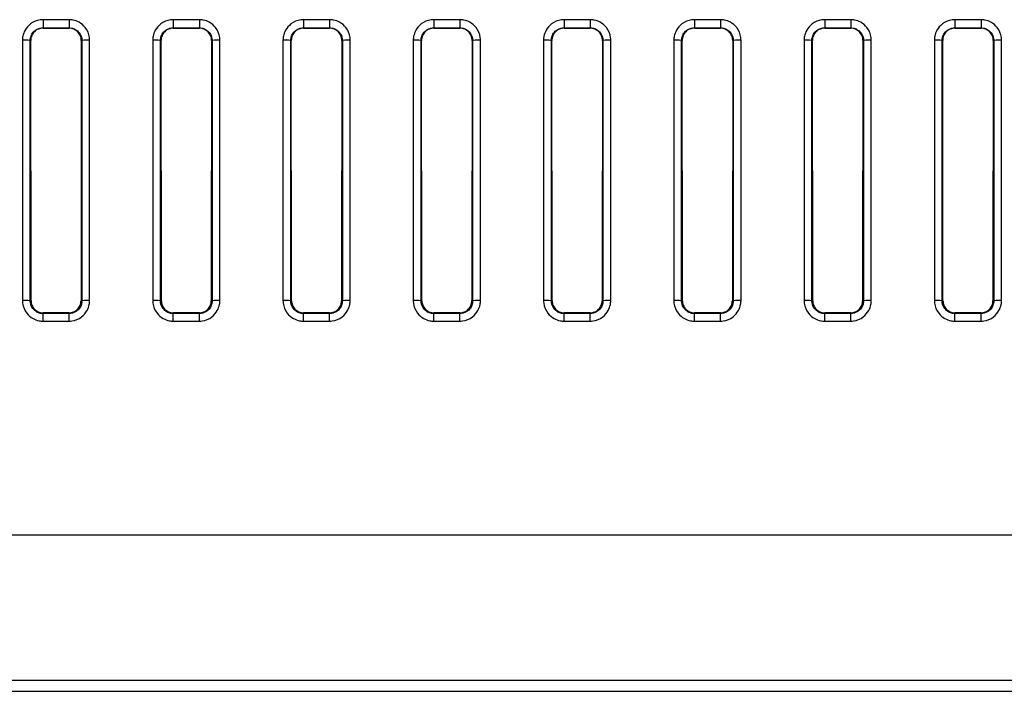
# Model space of a CAD drawing. Units: millimetres. Extents: x 192 to 1187, y 159 to 749.
# Drawn here: x 412 to 450, y 674 to 700 of the extents above; entities that cross this region are included whole.
import ezdxf

# ---------------------------------------------------------------- set-up
doc = ezdxf.new("R2010")
doc.units = ezdxf.units.MM
doc.header["$LTSCALE"] = 3
doc.layers.add('Visible Tangent Edges(TDC)', color=179, linetype='Continuous', lineweight=25)
doc.layers.add('表示ｴｯｼﾞ(TDC)', color=7, linetype='Continuous', lineweight=25)

msp = doc.modelspace()

# ---------------------------------------------------------------- linework, layer by layer
at = {"layer": 'Visible Tangent Edges(TDC)'}
for p, q in [((414.345, 699.562), (413.345, 699.562)), ((413.345, 699.562), (413.345, 699.251)), ((414.345, 699.562), (414.345, 699.251)), ((419.345, 699.562), (418.345, 699.562)), ((418.345, 699.562), (418.345, 699.251)), ((419.345, 699.562), (419.345, 699.251)), ((424.345, 699.562), (423.345, 699.562)), ((423.345, 699.562), (423.345, 699.251)), ((424.345, 699.562), (424.345, 699.251)), ((429.345, 699.562), (428.345, 699.562)), ((428.345, 699.562), (428.345, 699.251)), ((429.345, 699.562), (429.345, 699.251)), ((434.345, 699.562), (433.345, 699.562)), ((433.345, 699.562), (433.345, 699.251)), ((434.345, 699.562), (434.345, 699.251)), ((439.345, 699.562), (438.345, 699.562)), ((438.345, 699.562), (438.345, 699.251)), ((439.345, 699.562), (439.345, 699.251)), ((444.345, 699.562), (443.345, 699.562)), ((443.345, 699.562), (443.345, 699.251)), ((444.345, 699.562), (444.345, 699.251)), ((449.345, 699.562), (448.345, 699.562)), ((448.345, 699.562), (448.345, 699.251)), ((449.345, 699.562), (449.345, 699.251)), ((413.345, 699.251), (414.345, 699.251)), ((413.345, 699.251), (413.345, 699.233)), ((414.345, 699.251), (414.345, 699.233)), ((418.345, 699.251), (419.345, 699.251)), ((418.345, 699.251), (418.345, 699.233)), ((419.345, 699.251), (419.345, 699.233)), ((423.345, 699.251), (424.345, 699.251)), ((423.345, 699.251), (423.345, 699.233)), ((424.345, 699.251), (424.345, 699.233)), ((428.345, 699.251), (429.345, 699.251)), ((428.345, 699.251), (428.345, 699.233)), ((429.345, 699.251), (429.345, 699.233)), ((433.345, 699.251), (434.345, 699.251)), ((433.345, 699.251), (433.345, 699.233)), ((434.345, 699.251), (434.345, 699.233)), ((438.345, 699.251), (439.345, 699.251)), ((438.345, 699.251), (438.345, 699.233)), ((439.345, 699.251), (439.345, 699.233)), ((443.345, 699.251), (444.345, 699.251)), ((443.345, 699.251), (443.345, 699.233)), ((444.345, 699.251), (444.345, 699.233)), ((448.345, 699.251), (449.345, 699.251)), ((448.345, 699.251), (448.345, 699.233)), ((449.345, 699.251), (449.345, 699.233)), ((412.555, 698.772), (412.555, 688.772)), ((412.855, 688.762), (412.855, 698.762)), ((412.855, 698.762), (412.874, 698.762)), ((414.835, 698.762), (414.815, 698.762)), ((414.835, 698.762), (414.835, 688.762)), ((415.134, 688.772), (415.134, 698.772)), ((417.555, 698.772), (417.555, 688.772)), ((417.855, 688.762), (417.855, 698.762)), ((417.855, 698.762), (417.874, 698.762)), ((419.835, 698.762), (419.815, 698.762)), ((419.835, 698.762), (419.835, 688.762)), ((420.134, 688.772), (420.134, 698.772)), ((422.555, 698.772), (422.555, 688.772)), ((422.855, 688.762), (422.855, 698.762)), ((422.855, 698.762), (422.874, 698.762)), ((424.835, 698.762), (424.815, 698.762)), ((424.835, 698.762), (424.835, 688.762)), ((425.134, 688.772), (425.134, 698.772)), ((427.555, 698.772), (427.555, 688.772)), ((427.855, 688.762), (427.855, 698.762)), ((427.855, 698.762), (427.874, 698.762)), ((429.835, 698.762), (429.815, 698.762)), ((429.835, 698.762), (429.835, 688.762)), ((430.134, 688.772), (430.134, 698.772)), ((432.555, 698.772), (432.555, 688.772)), ((432.855, 688.762), (432.855, 698.762)), ((432.855, 698.762), (432.874, 698.762)), ((434.835, 698.762), (434.815, 698.762)), ((434.835, 698.762), (434.835, 688.762)), ((435.134, 688.772), (435.134, 698.772)), ((437.555, 698.772), (437.555, 688.772)), ((437.855, 688.762), (437.855, 698.762)), ((437.855, 698.762), (437.874, 698.762)), ((439.835, 698.762), (439.815, 698.762)), ((439.835, 698.762), (439.835, 688.762)), ((440.134, 688.772), (440.134, 698.772)), ((442.555, 698.772), (442.555, 688.772)), ((442.855, 688.762), (442.855, 698.762)), ((442.855, 698.762), (442.874, 698.762)), ((444.835, 698.762), (444.815, 698.762)), ((444.835, 698.762), (444.835, 688.762)), ((445.134, 688.772), (445.134, 698.772)), ((447.555, 698.772), (447.555, 688.772)), ((447.855, 688.762), (447.855, 698.762)), ((447.855, 698.762), (447.874, 698.762)), ((449.835, 698.762), (449.815, 698.762)), ((449.835, 698.762), (449.835, 688.762)), ((450.134, 688.772), (450.134, 698.772)), ((412.855, 688.762), (412.886, 688.762)), ((414.835, 688.762), (414.803, 688.762)), ((417.855, 688.762), (417.886, 688.762)), ((419.835, 688.762), (419.803, 688.762)), ((422.855, 688.762), (422.886, 688.762)), ((424.835, 688.762), (424.803, 688.762)), ((427.855, 688.762), (427.886, 688.762)), ((429.835, 688.762), (429.803, 688.762)), ((432.855, 688.762), (432.886, 688.762)), ((434.835, 688.762), (434.803, 688.762)), ((437.855, 688.762), (437.886, 688.762)), ((439.835, 688.762), (439.803, 688.762)), ((442.855, 688.762), (442.886, 688.762)), ((444.835, 688.762), (444.803, 688.762)), ((447.855, 688.762), (447.886, 688.762)), ((449.835, 688.762), (449.803, 688.762)), ((413.345, 688.272), (413.345, 688.304)), ((413.345, 687.982), (413.345, 688.272)), ((414.345, 688.272), (413.345, 688.272)), ((414.345, 688.272), (414.345, 688.304)), ((414.345, 687.982), (414.345, 688.272)), ((418.345, 688.272), (418.345, 688.304)), ((418.345, 687.982), (418.345, 688.272)), ((419.345, 688.272), (418.345, 688.272)), ((419.345, 688.272), (419.345, 688.304)), ((419.345, 687.982), (419.345, 688.272)), ((423.345, 688.272), (423.345, 688.304)), ((423.345, 687.982), (423.345, 688.272)), ((424.345, 688.272), (423.345, 688.272)), ((424.345, 688.272), (424.345, 688.304)), ((424.345, 687.982), (424.345, 688.272)), ((428.345, 688.272), (428.345, 688.304)), ((428.345, 687.982), (428.345, 688.272)), ((429.345, 688.272), (428.345, 688.272)), ((429.345, 688.272), (429.345, 688.304)), ((429.345, 687.982), (429.345, 688.272)), ((433.345, 688.272), (433.345, 688.304)), ((433.345, 687.982), (433.345, 688.272)), ((434.345, 688.272), (433.345, 688.272)), ((434.345, 688.272), (434.345, 688.304)), ((434.345, 687.982), (434.345, 688.272)), ((438.345, 688.272), (438.345, 688.304)), ((438.345, 687.982), (438.345, 688.272)), ((439.345, 688.272), (438.345, 688.272)), ((439.345, 688.272), (439.345, 688.304)), ((439.345, 687.982), (439.345, 688.272)), ((443.345, 688.272), (443.345, 688.304)), ((443.345, 687.982), (443.345, 688.272)), ((444.345, 688.272), (443.345, 688.272)), ((444.345, 688.272), (444.345, 688.304)), ((444.345, 687.982), (444.345, 688.272)), ((448.345, 688.272), (448.345, 688.304)), ((448.345, 687.982), (448.345, 688.272)), ((449.345, 688.272), (448.345, 688.272)), ((449.345, 688.272), (449.345, 688.304)), ((449.345, 687.982), (449.345, 688.272)), ((413.345, 687.982), (414.345, 687.982)), ((418.345, 687.982), (419.345, 687.982)), ((423.345, 687.982), (424.345, 687.982)), ((428.345, 687.982), (429.345, 687.982)), ((433.345, 687.982), (434.345, 687.982)), ((438.345, 687.982), (439.345, 687.982)), ((443.345, 687.982), (444.345, 687.982)), ((448.345, 687.982), (449.345, 687.982)), ((520.123, 674.18), (217.566, 674.18))]:
    msp.add_line(p, q, dxfattribs=at)
for centre, major_axis, start_param, end_param in [((412.555, 698.762), (0.3, 0), 0.034928, 1.570796), ((415.134, 698.762), (-0.3, 0), 4.71239, 6.248257), ((417.555, 698.762), (0.3, 0), 0.034928, 1.570796), ((420.134, 698.762), (-0.3, 0), 4.71239, 6.248257), ((422.555, 698.762), (0.3, 0), 0.034928, 1.570796), ((425.134, 698.762), (-0.3, 0), 4.71239, 6.248257), ((427.555, 698.762), (0.3, 0), 0.034928, 1.570796), ((430.134, 698.762), (-0.3, 0), 4.71239, 6.248257), ((432.555, 698.762), (0.3, 0), 0.034928, 1.570796), ((435.134, 698.762), (-0.3, 0), 4.71239, 6.248257), ((437.555, 698.762), (0.3, 0), 0.034928, 1.570796), ((440.134, 698.762), (-0.3, 0), 4.71239, 6.248257), ((442.555, 698.762), (0.3, 0), 0.034928, 1.570796), ((445.134, 698.762), (-0.3, 0), 4.712389, 6.248257), ((447.555, 698.762), (0.3, 0), 0.034928, 1.570796), ((450.134, 698.762), (-0.3, 0), 4.71239, 6.248257), ((412.555, 688.762), (0.3, 0), 0.034928, 1.570796), ((415.134, 688.762), (-0.3, 0), 4.712389, 6.248257), ((417.555, 688.762), (0.3, 0), 0.034928, 1.570796), ((420.134, 688.762), (-0.3, 0), 4.712389, 6.248257), ((422.555, 688.762), (0.3, 0), 0.034928, 1.570796), ((425.134, 688.762), (-0.3, 0), 4.712389, 6.248257), ((427.555, 688.762), (0.3, 0), 0.034928, 1.570796), ((430.134, 688.762), (-0.3, 0), 4.712389, 6.248257), ((432.555, 688.762), (0.3, 0), 0.034928, 1.570796), ((435.134, 688.762), (-0.3, 0), 4.712389, 6.248257), ((437.555, 688.762), (0.3, 0), 0.034928, 1.570796), ((440.134, 688.762), (-0.3, 0), 4.712389, 6.248257), ((442.555, 688.762), (0.3, 0), 0.034928, 1.570795), ((445.134, 688.762), (-0.3, 0), 4.712389, 6.248257), ((447.555, 688.762), (0.3, 0), 0.034928, 1.570796), ((450.134, 688.762), (-0.3, 0), 4.712389, 6.248257)]:
    msp.add_ellipse(centre, major_axis=major_axis, ratio=0.034899, start_param=start_param, end_param=end_param, dxfattribs=at)
for points, knots in [([(413.345, 699.562), (413.31, 699.562), (413.275, 699.559), (413.103, 699.537), (412.971, 699.482), (412.777, 699.331), (412.706, 699.249), (412.614, 699.083), (412.586, 699.006), (412.56, 698.874), (412.555, 698.823), (412.555, 698.772)], [0, 0, 0, 0, 0.0104625, 0.0104625, 0.0518381, 0.0518381, 0.0836654, 0.0836654, 0.108148, 0.108148, 0.1234496, 0.1234496, 0.1234496, 0.1234496]), ([(415.134, 698.772), (415.134, 698.808), (415.132, 698.843), (415.109, 699.015), (415.054, 699.147), (414.903, 699.341), (414.821, 699.411), (414.655, 699.503), (414.578, 699.531), (414.447, 699.557), (414.396, 699.562), (414.345, 699.562)], [0, 0, 0, 0, 0.0106649, 0.0106649, 0.0519666, 0.0519666, 0.0837372, 0.0837372, 0.1081761, 0.1081761, 0.1234504, 0.1234504, 0.1234504, 0.1234504]), ([(418.345, 699.562), (418.31, 699.562), (418.275, 699.559), (418.103, 699.537), (417.971, 699.482), (417.777, 699.331), (417.706, 699.249), (417.614, 699.083), (417.586, 699.006), (417.56, 698.874), (417.555, 698.823), (417.555, 698.772)], [0, 0, 0, 0, 0.0104625, 0.0104625, 0.0518381, 0.0518381, 0.0836654, 0.0836654, 0.108148, 0.108148, 0.1234496, 0.1234496, 0.1234496, 0.1234496]), ([(420.134, 698.772), (420.134, 698.808), (420.132, 698.843), (420.109, 699.015), (420.054, 699.147), (419.903, 699.341), (419.821, 699.411), (419.655, 699.503), (419.578, 699.531), (419.447, 699.557), (419.396, 699.562), (419.345, 699.562)], [0, 0, 0, 0, 0.0106649, 0.0106649, 0.0519666, 0.0519666, 0.0837372, 0.0837372, 0.1081761, 0.1081761, 0.1234504, 0.1234504, 0.1234504, 0.1234504]), ([(423.345, 699.562), (423.31, 699.562), (423.275, 699.559), (423.103, 699.537), (422.971, 699.482), (422.777, 699.331), (422.706, 699.249), (422.614, 699.083), (422.586, 699.006), (422.56, 698.874), (422.555, 698.823), (422.555, 698.772)], [0, 0, 0, 0, 0.0104625, 0.0104625, 0.0518381, 0.0518381, 0.0836654, 0.0836654, 0.108148, 0.108148, 0.1234496, 0.1234496, 0.1234496, 0.1234496]), ([(425.134, 698.772), (425.134, 698.808), (425.132, 698.843), (425.109, 699.015), (425.054, 699.147), (424.903, 699.341), (424.821, 699.411), (424.655, 699.503), (424.578, 699.531), (424.447, 699.557), (424.396, 699.562), (424.345, 699.562)], [0, 0, 0, 0, 0.0106649, 0.0106649, 0.0519666, 0.0519666, 0.0837372, 0.0837372, 0.1081761, 0.1081761, 0.1234504, 0.1234504, 0.1234504, 0.1234504]), ([(428.345, 699.562), (428.31, 699.562), (428.275, 699.559), (428.103, 699.537), (427.971, 699.482), (427.777, 699.331), (427.706, 699.249), (427.614, 699.083), (427.586, 699.006), (427.56, 698.874), (427.555, 698.823), (427.555, 698.772)], [0, 0, 0, 0, 0.0104625, 0.0104625, 0.0518381, 0.0518381, 0.0836654, 0.0836654, 0.108148, 0.108148, 0.1234496, 0.1234496, 0.1234496, 0.1234496]), ([(430.134, 698.772), (430.134, 698.808), (430.132, 698.843), (430.109, 699.015), (430.054, 699.147), (429.903, 699.341), (429.821, 699.411), (429.655, 699.503), (429.578, 699.531), (429.447, 699.557), (429.396, 699.562), (429.345, 699.562)], [0, 0, 0, 0, 0.0106649, 0.0106649, 0.0519666, 0.0519666, 0.0837372, 0.0837372, 0.1081761, 0.1081761, 0.1234504, 0.1234504, 0.1234504, 0.1234504]), ([(433.345, 699.562), (433.31, 699.562), (433.275, 699.559), (433.103, 699.537), (432.971, 699.482), (432.777, 699.331), (432.706, 699.249), (432.614, 699.083), (432.586, 699.006), (432.56, 698.874), (432.555, 698.823), (432.555, 698.772)], [0, 0, 0, 0, 0.0104625, 0.0104625, 0.0518381, 0.0518381, 0.0836654, 0.0836654, 0.108148, 0.108148, 0.1234496, 0.1234496, 0.1234496, 0.1234496]), ([(435.134, 698.772), (435.134, 698.808), (435.132, 698.843), (435.109, 699.015), (435.054, 699.147), (434.903, 699.341), (434.821, 699.411), (434.655, 699.503), (434.578, 699.531), (434.447, 699.557), (434.396, 699.562), (434.345, 699.562)], [0, 0, 0, 0, 0.0106649, 0.0106649, 0.0519666, 0.0519666, 0.0837372, 0.0837372, 0.1081761, 0.1081761, 0.1234504, 0.1234504, 0.1234504, 0.1234504]), ([(438.345, 699.562), (438.31, 699.562), (438.275, 699.559), (438.103, 699.537), (437.971, 699.482), (437.777, 699.331), (437.706, 699.249), (437.614, 699.083), (437.586, 699.006), (437.56, 698.874), (437.555, 698.823), (437.555, 698.772)], [0, 0, 0, 0, 0.0104625, 0.0104625, 0.0518381, 0.0518381, 0.0836654, 0.0836654, 0.108148, 0.108148, 0.1234496, 0.1234496, 0.1234496, 0.1234496]), ([(440.134, 698.772), (440.134, 698.808), (440.132, 698.843), (440.109, 699.015), (440.054, 699.147), (439.903, 699.341), (439.821, 699.411), (439.655, 699.503), (439.578, 699.531), (439.447, 699.557), (439.396, 699.562), (439.345, 699.562)], [0, 0, 0, 0, 0.0106649, 0.0106649, 0.0519666, 0.0519666, 0.0837372, 0.0837372, 0.1081761, 0.1081761, 0.1234504, 0.1234504, 0.1234504, 0.1234504]), ([(443.345, 699.562), (443.31, 699.562), (443.275, 699.559), (443.103, 699.537), (442.971, 699.482), (442.777, 699.331), (442.706, 699.249), (442.614, 699.083), (442.586, 699.006), (442.56, 698.874), (442.555, 698.823), (442.555, 698.772)], [0, 0, 0, 0, 0.0104625, 0.0104625, 0.0518381, 0.0518381, 0.0836654, 0.0836654, 0.108148, 0.108148, 0.1234496, 0.1234496, 0.1234496, 0.1234496]), ([(445.134, 698.772), (445.134, 698.808), (445.132, 698.843), (445.109, 699.015), (445.054, 699.147), (444.903, 699.341), (444.821, 699.411), (444.655, 699.503), (444.578, 699.531), (444.447, 699.557), (444.396, 699.562), (444.345, 699.562)], [0, 0, 0, 0, 0.0106649, 0.0106649, 0.0519666, 0.0519666, 0.0837372, 0.0837372, 0.1081761, 0.1081761, 0.1234504, 0.1234504, 0.1234504, 0.1234504]), ([(448.345, 699.562), (448.31, 699.562), (448.275, 699.559), (448.103, 699.537), (447.971, 699.482), (447.777, 699.331), (447.706, 699.249), (447.614, 699.083), (447.586, 699.006), (447.56, 698.874), (447.555, 698.823), (447.555, 698.772)], [0, 0, 0, 0, 0.0104625, 0.0104625, 0.0518381, 0.0518381, 0.0836654, 0.0836654, 0.108148, 0.108148, 0.1234496, 0.1234496, 0.1234496, 0.1234496]), ([(450.134, 698.772), (450.134, 698.808), (450.132, 698.843), (450.109, 699.015), (450.054, 699.147), (449.903, 699.341), (449.821, 699.411), (449.655, 699.503), (449.578, 699.531), (449.447, 699.557), (449.396, 699.562), (449.345, 699.562)], [0, 0, 0, 0, 0.0106649, 0.0106649, 0.0519666, 0.0519666, 0.0837372, 0.0837372, 0.1081761, 0.1081761, 0.1234504, 0.1234504, 0.1234504, 0.1234504]), ([(412.855, 698.762), (412.855, 698.794), (412.858, 698.825), (412.874, 698.907), (412.892, 698.955), (412.949, 699.057), (412.992, 699.108), (413.113, 699.202), (413.195, 699.236), (413.301, 699.25), (413.323, 699.251), (413.345, 699.251)], [-0.1234496, -0.1234496, -0.1234496, -0.1234496, -0.108148, -0.108148, -0.0836654, -0.0836654, -0.0518381, -0.0518381, -0.0104625, -0.0104625, 0, 0, 0, 0]), ([(414.345, 699.251), (414.376, 699.251), (414.408, 699.248), (414.489, 699.232), (414.537, 699.215), (414.64, 699.158), (414.691, 699.114), (414.784, 698.994), (414.818, 698.913), (414.833, 698.806), (414.834, 698.784), (414.835, 698.762)], [-0.1234504, -0.1234504, -0.1234504, -0.1234504, -0.1081761, -0.1081761, -0.0837372, -0.0837372, -0.0519666, -0.0519666, -0.0106649, -0.0106649, 0, 0, 0, 0]), ([(417.855, 698.762), (417.855, 698.794), (417.858, 698.825), (417.874, 698.907), (417.892, 698.955), (417.949, 699.057), (417.992, 699.108), (418.113, 699.202), (418.195, 699.236), (418.301, 699.25), (418.323, 699.251), (418.345, 699.251)], [-0.1234496, -0.1234496, -0.1234496, -0.1234496, -0.108148, -0.108148, -0.0836654, -0.0836654, -0.0518381, -0.0518381, -0.0104625, -0.0104625, 0, 0, 0, 0]), ([(419.345, 699.251), (419.376, 699.251), (419.408, 699.248), (419.489, 699.232), (419.537, 699.215), (419.64, 699.158), (419.691, 699.114), (419.784, 698.994), (419.818, 698.913), (419.833, 698.806), (419.834, 698.784), (419.835, 698.762)], [-0.1234504, -0.1234504, -0.1234504, -0.1234504, -0.1081761, -0.1081761, -0.0837372, -0.0837372, -0.0519666, -0.0519666, -0.0106649, -0.0106649, 0, 0, 0, 0]), ([(422.855, 698.762), (422.855, 698.794), (422.858, 698.825), (422.874, 698.907), (422.892, 698.955), (422.949, 699.057), (422.992, 699.108), (423.113, 699.202), (423.195, 699.236), (423.301, 699.25), (423.323, 699.251), (423.345, 699.251)], [-0.1234496, -0.1234496, -0.1234496, -0.1234496, -0.108148, -0.108148, -0.0836654, -0.0836654, -0.0518381, -0.0518381, -0.0104625, -0.0104625, 0, 0, 0, 0]), ([(424.345, 699.251), (424.376, 699.251), (424.408, 699.248), (424.489, 699.232), (424.537, 699.215), (424.64, 699.158), (424.691, 699.114), (424.784, 698.994), (424.818, 698.913), (424.833, 698.806), (424.834, 698.784), (424.835, 698.762)], [-0.1234504, -0.1234504, -0.1234504, -0.1234504, -0.1081761, -0.1081761, -0.0837372, -0.0837372, -0.0519666, -0.0519666, -0.0106649, -0.0106649, 0, 0, 0, 0]), ([(427.855, 698.762), (427.855, 698.794), (427.858, 698.825), (427.874, 698.907), (427.892, 698.955), (427.949, 699.057), (427.992, 699.108), (428.113, 699.202), (428.195, 699.236), (428.301, 699.25), (428.323, 699.251), (428.345, 699.251)], [-0.1234496, -0.1234496, -0.1234496, -0.1234496, -0.108148, -0.108148, -0.0836654, -0.0836654, -0.0518381, -0.0518381, -0.0104625, -0.0104625, 0, 0, 0, 0]), ([(429.345, 699.251), (429.376, 699.251), (429.408, 699.248), (429.489, 699.232), (429.537, 699.215), (429.64, 699.158), (429.691, 699.114), (429.784, 698.994), (429.818, 698.913), (429.833, 698.806), (429.834, 698.784), (429.835, 698.762)], [-0.1234504, -0.1234504, -0.1234504, -0.1234504, -0.1081761, -0.1081761, -0.0837372, -0.0837372, -0.0519666, -0.0519666, -0.0106649, -0.0106649, 0, 0, 0, 0]), ([(432.855, 698.762), (432.855, 698.794), (432.858, 698.825), (432.874, 698.907), (432.892, 698.955), (432.949, 699.057), (432.992, 699.108), (433.113, 699.202), (433.195, 699.236), (433.301, 699.25), (433.323, 699.251), (433.345, 699.251)], [-0.1234496, -0.1234496, -0.1234496, -0.1234496, -0.108148, -0.108148, -0.0836654, -0.0836654, -0.0518381, -0.0518381, -0.0104625, -0.0104625, 0, 0, 0, 0]), ([(434.345, 699.251), (434.376, 699.251), (434.408, 699.248), (434.489, 699.232), (434.537, 699.215), (434.64, 699.158), (434.691, 699.114), (434.784, 698.994), (434.818, 698.913), (434.833, 698.806), (434.834, 698.784), (434.835, 698.762)], [-0.1234504, -0.1234504, -0.1234504, -0.1234504, -0.1081761, -0.1081761, -0.0837372, -0.0837372, -0.0519666, -0.0519666, -0.0106649, -0.0106649, 0, 0, 0, 0]), ([(437.855, 698.762), (437.855, 698.794), (437.858, 698.825), (437.874, 698.907), (437.892, 698.955), (437.949, 699.057), (437.992, 699.108), (438.113, 699.202), (438.195, 699.236), (438.301, 699.25), (438.323, 699.251), (438.345, 699.251)], [-0.1234496, -0.1234496, -0.1234496, -0.1234496, -0.108148, -0.108148, -0.0836654, -0.0836654, -0.0518381, -0.0518381, -0.0104625, -0.0104625, 0, 0, 0, 0]), ([(439.345, 699.251), (439.376, 699.251), (439.408, 699.248), (439.489, 699.232), (439.537, 699.215), (439.64, 699.158), (439.691, 699.114), (439.784, 698.994), (439.818, 698.913), (439.833, 698.806), (439.834, 698.784), (439.835, 698.762)], [-0.1234504, -0.1234504, -0.1234504, -0.1234504, -0.1081761, -0.1081761, -0.0837372, -0.0837372, -0.0519666, -0.0519666, -0.0106649, -0.0106649, 0, 0, 0, 0]), ([(442.855, 698.762), (442.855, 698.794), (442.858, 698.825), (442.874, 698.907), (442.892, 698.955), (442.949, 699.057), (442.992, 699.108), (443.113, 699.202), (443.195, 699.236), (443.301, 699.25), (443.323, 699.251), (443.345, 699.251)], [-0.1234496, -0.1234496, -0.1234496, -0.1234496, -0.108148, -0.108148, -0.0836654, -0.0836654, -0.0518381, -0.0518381, -0.0104625, -0.0104625, 0, 0, 0, 0]), ([(444.345, 699.251), (444.376, 699.251), (444.408, 699.248), (444.489, 699.232), (444.537, 699.215), (444.64, 699.158), (444.691, 699.114), (444.784, 698.994), (444.818, 698.913), (444.833, 698.806), (444.834, 698.784), (444.835, 698.762)], [-0.1234504, -0.1234504, -0.1234504, -0.1234504, -0.1081761, -0.1081761, -0.0837372, -0.0837372, -0.0519666, -0.0519666, -0.0106649, -0.0106649, 0, 0, 0, 0]), ([(447.855, 698.762), (447.855, 698.794), (447.858, 698.825), (447.874, 698.907), (447.892, 698.955), (447.949, 699.057), (447.992, 699.108), (448.113, 699.202), (448.195, 699.236), (448.301, 699.25), (448.323, 699.251), (448.345, 699.251)], [-0.1234496, -0.1234496, -0.1234496, -0.1234496, -0.108148, -0.108148, -0.0836654, -0.0836654, -0.0518381, -0.0518381, -0.0104625, -0.0104625, 0, 0, 0, 0]), ([(449.345, 699.251), (449.376, 699.251), (449.408, 699.248), (449.489, 699.232), (449.537, 699.215), (449.64, 699.158), (449.691, 699.114), (449.784, 698.994), (449.818, 698.913), (449.833, 698.806), (449.834, 698.784), (449.835, 698.762)], [-0.1234504, -0.1234504, -0.1234504, -0.1234504, -0.1081761, -0.1081761, -0.0837372, -0.0837372, -0.0519666, -0.0519666, -0.0106649, -0.0106649, 0, 0, 0, 0]), ([(412.555, 688.772), (412.555, 688.737), (412.557, 688.701), (412.581, 688.529), (412.636, 688.397), (412.786, 688.203), (412.869, 688.133), (413.034, 688.041), (413.111, 688.013), (413.242, 687.987), (413.294, 687.982), (413.345, 687.982)], [0, 0, 0, 0, 0.0106605, 0.0106605, 0.0519624, 0.0519624, 0.083733, 0.083733, 0.108172, 0.108172, 0.1234464, 0.1234464, 0.1234464, 0.1234464]), ([(413.345, 688.272), (413.313, 688.272), (413.281, 688.275), (413.2, 688.291), (413.152, 688.308), (413.049, 688.365), (412.998, 688.409), (412.905, 688.529), (412.871, 688.611), (412.856, 688.718), (412.855, 688.74), (412.855, 688.762)], [-0.1234464, -0.1234464, -0.1234464, -0.1234464, -0.108172, -0.108172, -0.083733, -0.083733, -0.0519624, -0.0519624, -0.0106605, -0.0106605, 0, 0, 0, 0]), ([(414.345, 687.982), (414.379, 687.982), (414.414, 687.985), (414.586, 688.008), (414.718, 688.062), (414.913, 688.213), (414.983, 688.295), (415.075, 688.461), (415.103, 688.538), (415.129, 688.67), (415.134, 688.721), (415.134, 688.772)], [0, 0, 0, 0, 0.0104601, 0.0104601, 0.0518351, 0.0518351, 0.0836621, 0.0836621, 0.1081443, 0.1081443, 0.1234457, 0.1234457, 0.1234457, 0.1234457]), ([(414.835, 688.762), (414.835, 688.73), (414.831, 688.698), (414.815, 688.617), (414.798, 688.569), (414.741, 688.466), (414.697, 688.415), (414.576, 688.321), (414.495, 688.287), (414.388, 688.273), (414.366, 688.272), (414.345, 688.272)], [-0.1234457, -0.1234457, -0.1234457, -0.1234457, -0.1081443, -0.1081443, -0.0836621, -0.0836621, -0.0518351, -0.0518351, -0.0104601, -0.0104601, 0, 0, 0, 0]), ([(417.555, 688.772), (417.555, 688.737), (417.557, 688.701), (417.581, 688.529), (417.636, 688.397), (417.786, 688.203), (417.869, 688.133), (418.034, 688.041), (418.111, 688.013), (418.242, 687.987), (418.294, 687.982), (418.345, 687.982)], [0, 0, 0, 0, 0.0106605, 0.0106605, 0.0519624, 0.0519624, 0.083733, 0.083733, 0.108172, 0.108172, 0.1234464, 0.1234464, 0.1234464, 0.1234464]), ([(418.345, 688.272), (418.313, 688.272), (418.281, 688.275), (418.2, 688.291), (418.152, 688.308), (418.049, 688.365), (417.998, 688.409), (417.905, 688.529), (417.871, 688.611), (417.856, 688.718), (417.855, 688.74), (417.855, 688.762)], [-0.1234464, -0.1234464, -0.1234464, -0.1234464, -0.108172, -0.108172, -0.083733, -0.083733, -0.0519624, -0.0519624, -0.0106605, -0.0106605, 0, 0, 0, 0]), ([(419.345, 687.982), (419.379, 687.982), (419.414, 687.985), (419.586, 688.008), (419.718, 688.062), (419.913, 688.213), (419.983, 688.295), (420.075, 688.461), (420.103, 688.538), (420.129, 688.67), (420.134, 688.721), (420.134, 688.772)], [0, 0, 0, 0, 0.0104601, 0.0104601, 0.0518351, 0.0518351, 0.0836621, 0.0836621, 0.1081443, 0.1081443, 0.1234457, 0.1234457, 0.1234457, 0.1234457]), ([(419.835, 688.762), (419.835, 688.73), (419.831, 688.698), (419.815, 688.617), (419.798, 688.569), (419.741, 688.466), (419.697, 688.415), (419.576, 688.321), (419.495, 688.287), (419.388, 688.273), (419.366, 688.272), (419.345, 688.272)], [-0.1234457, -0.1234457, -0.1234457, -0.1234457, -0.1081443, -0.1081443, -0.0836621, -0.0836621, -0.0518351, -0.0518351, -0.0104601, -0.0104601, 0, 0, 0, 0]), ([(422.555, 688.772), (422.555, 688.737), (422.557, 688.701), (422.581, 688.529), (422.636, 688.397), (422.786, 688.203), (422.869, 688.133), (423.034, 688.041), (423.111, 688.013), (423.242, 687.987), (423.294, 687.982), (423.345, 687.982)], [0, 0, 0, 0, 0.0106605, 0.0106605, 0.0519624, 0.0519624, 0.083733, 0.083733, 0.108172, 0.108172, 0.1234464, 0.1234464, 0.1234464, 0.1234464]), ([(423.345, 688.272), (423.313, 688.272), (423.281, 688.275), (423.2, 688.291), (423.152, 688.308), (423.049, 688.365), (422.998, 688.409), (422.905, 688.529), (422.871, 688.611), (422.856, 688.718), (422.855, 688.74), (422.855, 688.762)], [-0.1234464, -0.1234464, -0.1234464, -0.1234464, -0.108172, -0.108172, -0.083733, -0.083733, -0.0519624, -0.0519624, -0.0106605, -0.0106605, 0, 0, 0, 0]), ([(424.345, 687.982), (424.379, 687.982), (424.414, 687.985), (424.586, 688.008), (424.718, 688.062), (424.913, 688.213), (424.983, 688.295), (425.075, 688.461), (425.103, 688.538), (425.129, 688.67), (425.134, 688.721), (425.134, 688.772)], [0, 0, 0, 0, 0.0104601, 0.0104601, 0.0518351, 0.0518351, 0.0836621, 0.0836621, 0.1081443, 0.1081443, 0.1234457, 0.1234457, 0.1234457, 0.1234457]), ([(424.835, 688.762), (424.835, 688.73), (424.831, 688.698), (424.815, 688.617), (424.798, 688.569), (424.741, 688.466), (424.697, 688.415), (424.576, 688.321), (424.495, 688.287), (424.388, 688.273), (424.366, 688.272), (424.345, 688.272)], [-0.1234457, -0.1234457, -0.1234457, -0.1234457, -0.1081443, -0.1081443, -0.0836621, -0.0836621, -0.0518351, -0.0518351, -0.0104601, -0.0104601, 0, 0, 0, 0]), ([(427.555, 688.772), (427.555, 688.737), (427.557, 688.701), (427.581, 688.529), (427.636, 688.397), (427.786, 688.203), (427.869, 688.133), (428.034, 688.041), (428.111, 688.013), (428.242, 687.987), (428.294, 687.982), (428.345, 687.982)], [0, 0, 0, 0, 0.0106605, 0.0106605, 0.0519624, 0.0519624, 0.083733, 0.083733, 0.108172, 0.108172, 0.1234464, 0.1234464, 0.1234464, 0.1234464]), ([(428.345, 688.272), (428.313, 688.272), (428.281, 688.275), (428.2, 688.291), (428.152, 688.308), (428.049, 688.365), (427.998, 688.409), (427.905, 688.529), (427.871, 688.611), (427.856, 688.718), (427.855, 688.74), (427.855, 688.762)], [-0.1234464, -0.1234464, -0.1234464, -0.1234464, -0.108172, -0.108172, -0.083733, -0.083733, -0.0519624, -0.0519624, -0.0106605, -0.0106605, 0, 0, 0, 0]), ([(429.345, 687.982), (429.379, 687.982), (429.414, 687.985), (429.586, 688.008), (429.718, 688.062), (429.913, 688.213), (429.983, 688.295), (430.075, 688.461), (430.103, 688.538), (430.129, 688.67), (430.134, 688.721), (430.134, 688.772)], [0, 0, 0, 0, 0.0104601, 0.0104601, 0.0518351, 0.0518351, 0.0836621, 0.0836621, 0.1081443, 0.1081443, 0.1234457, 0.1234457, 0.1234457, 0.1234457]), ([(429.835, 688.762), (429.835, 688.73), (429.831, 688.698), (429.815, 688.617), (429.798, 688.569), (429.741, 688.466), (429.697, 688.415), (429.576, 688.321), (429.495, 688.287), (429.388, 688.273), (429.366, 688.272), (429.345, 688.272)], [-0.1234457, -0.1234457, -0.1234457, -0.1234457, -0.1081443, -0.1081443, -0.0836621, -0.0836621, -0.0518351, -0.0518351, -0.0104601, -0.0104601, 0, 0, 0, 0]), ([(432.555, 688.772), (432.555, 688.737), (432.557, 688.701), (432.581, 688.529), (432.636, 688.397), (432.786, 688.203), (432.869, 688.133), (433.034, 688.041), (433.111, 688.013), (433.242, 687.987), (433.294, 687.982), (433.345, 687.982)], [0, 0, 0, 0, 0.0106605, 0.0106605, 0.0519624, 0.0519624, 0.083733, 0.083733, 0.108172, 0.108172, 0.1234464, 0.1234464, 0.1234464, 0.1234464]), ([(433.345, 688.272), (433.313, 688.272), (433.281, 688.275), (433.2, 688.291), (433.152, 688.308), (433.049, 688.365), (432.998, 688.409), (432.905, 688.529), (432.871, 688.611), (432.856, 688.718), (432.855, 688.74), (432.855, 688.762)], [-0.1234464, -0.1234464, -0.1234464, -0.1234464, -0.108172, -0.108172, -0.083733, -0.083733, -0.0519624, -0.0519624, -0.0106605, -0.0106605, 0, 0, 0, 0]), ([(434.345, 687.982), (434.379, 687.982), (434.414, 687.985), (434.586, 688.008), (434.718, 688.062), (434.913, 688.213), (434.983, 688.295), (435.075, 688.461), (435.103, 688.538), (435.129, 688.67), (435.134, 688.721), (435.134, 688.772)], [0, 0, 0, 0, 0.0104601, 0.0104601, 0.0518351, 0.0518351, 0.0836621, 0.0836621, 0.1081443, 0.1081443, 0.1234457, 0.1234457, 0.1234457, 0.1234457]), ([(434.835, 688.762), (434.835, 688.73), (434.831, 688.698), (434.815, 688.617), (434.798, 688.569), (434.741, 688.466), (434.697, 688.415), (434.576, 688.321), (434.495, 688.287), (434.388, 688.273), (434.366, 688.272), (434.345, 688.272)], [-0.1234457, -0.1234457, -0.1234457, -0.1234457, -0.1081443, -0.1081443, -0.0836621, -0.0836621, -0.0518351, -0.0518351, -0.0104601, -0.0104601, 0, 0, 0, 0]), ([(437.555, 688.772), (437.555, 688.737), (437.557, 688.701), (437.581, 688.529), (437.636, 688.397), (437.786, 688.203), (437.869, 688.133), (438.034, 688.041), (438.111, 688.013), (438.242, 687.987), (438.294, 687.982), (438.345, 687.982)], [0, 0, 0, 0, 0.0106605, 0.0106605, 0.0519624, 0.0519624, 0.083733, 0.083733, 0.108172, 0.108172, 0.1234464, 0.1234464, 0.1234464, 0.1234464]), ([(438.345, 688.272), (438.313, 688.272), (438.281, 688.275), (438.2, 688.291), (438.152, 688.308), (438.049, 688.365), (437.998, 688.409), (437.905, 688.529), (437.871, 688.611), (437.856, 688.718), (437.855, 688.74), (437.855, 688.762)], [-0.1234464, -0.1234464, -0.1234464, -0.1234464, -0.108172, -0.108172, -0.083733, -0.083733, -0.0519624, -0.0519624, -0.0106605, -0.0106605, 0, 0, 0, 0]), ([(439.345, 687.982), (439.379, 687.982), (439.414, 687.985), (439.586, 688.008), (439.718, 688.062), (439.913, 688.213), (439.983, 688.295), (440.075, 688.461), (440.103, 688.538), (440.129, 688.67), (440.134, 688.721), (440.134, 688.772)], [0, 0, 0, 0, 0.0104601, 0.0104601, 0.0518351, 0.0518351, 0.0836621, 0.0836621, 0.1081443, 0.1081443, 0.1234457, 0.1234457, 0.1234457, 0.1234457]), ([(439.835, 688.762), (439.835, 688.73), (439.831, 688.698), (439.815, 688.617), (439.798, 688.569), (439.741, 688.466), (439.697, 688.415), (439.576, 688.321), (439.495, 688.287), (439.388, 688.273), (439.366, 688.272), (439.345, 688.272)], [-0.1234457, -0.1234457, -0.1234457, -0.1234457, -0.1081443, -0.1081443, -0.0836621, -0.0836621, -0.0518351, -0.0518351, -0.0104601, -0.0104601, 0, 0, 0, 0]), ([(442.555, 688.772), (442.555, 688.737), (442.557, 688.701), (442.581, 688.529), (442.636, 688.397), (442.786, 688.203), (442.869, 688.133), (443.034, 688.041), (443.111, 688.013), (443.242, 687.987), (443.294, 687.982), (443.345, 687.982)], [0, 0, 0, 0, 0.0106605, 0.0106605, 0.0519624, 0.0519624, 0.083733, 0.083733, 0.108172, 0.108172, 0.1234464, 0.1234464, 0.1234464, 0.1234464]), ([(443.345, 688.272), (443.313, 688.272), (443.281, 688.275), (443.2, 688.291), (443.152, 688.308), (443.049, 688.365), (442.998, 688.409), (442.905, 688.529), (442.871, 688.611), (442.856, 688.718), (442.855, 688.74), (442.855, 688.762)], [-0.1234464, -0.1234464, -0.1234464, -0.1234464, -0.108172, -0.108172, -0.083733, -0.083733, -0.0519624, -0.0519624, -0.0106605, -0.0106605, 0, 0, 0, 0]), ([(444.345, 687.982), (444.379, 687.982), (444.414, 687.985), (444.586, 688.008), (444.718, 688.062), (444.913, 688.213), (444.983, 688.295), (445.075, 688.461), (445.103, 688.538), (445.129, 688.67), (445.134, 688.721), (445.134, 688.772)], [0, 0, 0, 0, 0.0104601, 0.0104601, 0.0518351, 0.0518351, 0.0836621, 0.0836621, 0.1081443, 0.1081443, 0.1234457, 0.1234457, 0.1234457, 0.1234457]), ([(444.835, 688.762), (444.835, 688.73), (444.831, 688.698), (444.815, 688.617), (444.798, 688.569), (444.741, 688.466), (444.697, 688.415), (444.576, 688.321), (444.495, 688.287), (444.388, 688.273), (444.366, 688.272), (444.345, 688.272)], [-0.1234457, -0.1234457, -0.1234457, -0.1234457, -0.1081443, -0.1081443, -0.0836621, -0.0836621, -0.0518351, -0.0518351, -0.0104601, -0.0104601, 0, 0, 0, 0]), ([(447.555, 688.772), (447.555, 688.737), (447.557, 688.701), (447.581, 688.529), (447.636, 688.397), (447.786, 688.203), (447.869, 688.133), (448.034, 688.041), (448.111, 688.013), (448.242, 687.987), (448.294, 687.982), (448.345, 687.982)], [0, 0, 0, 0, 0.0106605, 0.0106605, 0.0519624, 0.0519624, 0.083733, 0.083733, 0.108172, 0.108172, 0.1234464, 0.1234464, 0.1234464, 0.1234464]), ([(448.345, 688.272), (448.313, 688.272), (448.281, 688.275), (448.2, 688.291), (448.152, 688.308), (448.049, 688.365), (447.998, 688.409), (447.905, 688.529), (447.871, 688.611), (447.856, 688.718), (447.855, 688.74), (447.855, 688.762)], [-0.1234464, -0.1234464, -0.1234464, -0.1234464, -0.108172, -0.108172, -0.083733, -0.083733, -0.0519624, -0.0519624, -0.0106605, -0.0106605, 0, 0, 0, 0]), ([(449.345, 687.982), (449.379, 687.982), (449.414, 687.985), (449.586, 688.008), (449.718, 688.062), (449.913, 688.213), (449.983, 688.295), (450.075, 688.461), (450.103, 688.538), (450.129, 688.67), (450.134, 688.721), (450.134, 688.772)], [0, 0, 0, 0, 0.0104601, 0.0104601, 0.0518351, 0.0518351, 0.0836621, 0.0836621, 0.1081443, 0.1081443, 0.1234457, 0.1234457, 0.1234457, 0.1234457]), ([(449.835, 688.762), (449.835, 688.73), (449.831, 688.698), (449.815, 688.617), (449.798, 688.569), (449.741, 688.466), (449.697, 688.415), (449.576, 688.321), (449.495, 688.287), (449.388, 688.273), (449.366, 688.272), (449.345, 688.272)], [-0.1234457, -0.1234457, -0.1234457, -0.1234457, -0.1081443, -0.1081443, -0.0836621, -0.0836621, -0.0518351, -0.0518351, -0.0104601, -0.0104601, 0, 0, 0, 0])]:
    msp.add_open_spline(points, degree=3, knots=knots, dxfattribs=at)
at = {"layer": '表示ｴｯｼﾞ(TDC)'}
for p, q in [((413.345, 699.233), (414.345, 699.233)), ((418.345, 699.233), (419.345, 699.233)), ((423.345, 699.233), (424.345, 699.233)), ((428.345, 699.233), (429.345, 699.233)), ((433.345, 699.233), (434.345, 699.233)), ((438.345, 699.233), (439.345, 699.233)), ((443.345, 699.233), (444.345, 699.233)), ((448.345, 699.233), (449.345, 699.233)), ((412.886, 688.762), (412.874, 698.762)), ((414.815, 698.762), (414.803, 688.762)), ((417.886, 688.762), (417.874, 698.762)), ((419.815, 698.762), (419.803, 688.762)), ((422.886, 688.762), (422.874, 698.762)), ((424.815, 698.762), (424.803, 688.762)), ((427.886, 688.762), (427.874, 698.762)), ((429.815, 698.762), (429.803, 688.762)), ((432.886, 688.762), (432.874, 698.762)), ((434.815, 698.762), (434.803, 688.762)), ((437.886, 688.762), (437.874, 698.762)), ((439.815, 698.762), (439.803, 688.762)), ((442.886, 688.762), (442.874, 698.762)), ((444.815, 698.762), (444.803, 688.762)), ((447.886, 688.762), (447.874, 698.762)), ((449.815, 698.762), (449.803, 688.762)), ((414.345, 688.304), (413.345, 688.304)), ((419.345, 688.304), (418.345, 688.304)), ((424.345, 688.304), (423.345, 688.304)), ((429.345, 688.304), (428.345, 688.304)), ((434.345, 688.304), (433.345, 688.304)), ((439.345, 688.304), (438.345, 688.304)), ((444.345, 688.304), (443.345, 688.304)), ((449.345, 688.304), (448.345, 688.304)), ((523.845, 679.762), (213.845, 679.762)), ((217.566, 673.762), (520.123, 673.762))]:
    msp.add_line(p, q, dxfattribs=at)
for points, knots in [([(413.345, 699.233), (413.283, 699.233), (413.223, 699.221), (413.109, 699.175), (413.058, 699.141), (412.97, 699.055), (412.936, 699.003), (412.899, 698.918), (412.89, 698.887), (412.877, 698.825), (412.874, 698.794), (412.874, 698.762)], [0, 0, 0, 0, 0.01839037, 0.01839037, 0.03677853, 0.03677853, 0.05516519, 0.05516519, 0.06468468, 0.06468468, 0.07420156, 0.07420156, 0.07420156, 0.07420156]), ([(414.815, 698.762), (414.816, 698.823), (414.804, 698.884), (414.757, 698.998), (414.723, 699.049), (414.637, 699.137), (414.586, 699.171), (414.5, 699.208), (414.47, 699.217), (414.408, 699.23), (414.376, 699.233), (414.345, 699.233)], [0, 0, 0, 0, 0.01839589, 0.01839589, 0.03679173, 0.03679173, 0.05518651, 0.05518651, 0.06469375, 0.06469375, 0.0742017, 0.0742017, 0.0742017, 0.0742017]), ([(418.345, 699.233), (418.283, 699.233), (418.223, 699.221), (418.109, 699.175), (418.058, 699.141), (417.97, 699.055), (417.936, 699.003), (417.899, 698.918), (417.89, 698.887), (417.877, 698.825), (417.874, 698.794), (417.874, 698.762)], [0, 0, 0, 0, 0.01839037, 0.01839037, 0.03677853, 0.03677853, 0.05516519, 0.05516519, 0.06468468, 0.06468468, 0.07420156, 0.07420156, 0.07420156, 0.07420156]), ([(419.815, 698.762), (419.816, 698.823), (419.804, 698.884), (419.757, 698.998), (419.723, 699.049), (419.637, 699.137), (419.586, 699.171), (419.5, 699.208), (419.47, 699.217), (419.408, 699.23), (419.376, 699.233), (419.345, 699.233)], [0, 0, 0, 0, 0.01839589, 0.01839589, 0.03679173, 0.03679173, 0.05518651, 0.05518651, 0.06469375, 0.06469375, 0.0742017, 0.0742017, 0.0742017, 0.0742017]), ([(423.345, 699.233), (423.283, 699.233), (423.223, 699.221), (423.109, 699.175), (423.058, 699.141), (422.97, 699.055), (422.936, 699.003), (422.899, 698.918), (422.89, 698.887), (422.877, 698.825), (422.874, 698.794), (422.874, 698.762)], [0, 0, 0, 0, 0.01839037, 0.01839037, 0.03677853, 0.03677853, 0.05516519, 0.05516519, 0.06468468, 0.06468468, 0.07420156, 0.07420156, 0.07420156, 0.07420156]), ([(424.815, 698.762), (424.816, 698.823), (424.804, 698.884), (424.757, 698.998), (424.723, 699.049), (424.637, 699.137), (424.586, 699.171), (424.5, 699.208), (424.47, 699.217), (424.408, 699.23), (424.376, 699.233), (424.345, 699.233)], [0, 0, 0, 0, 0.01839589, 0.01839589, 0.03679173, 0.03679173, 0.05518651, 0.05518651, 0.06469375, 0.06469375, 0.0742017, 0.0742017, 0.0742017, 0.0742017]), ([(428.345, 699.233), (428.283, 699.233), (428.223, 699.221), (428.109, 699.175), (428.058, 699.141), (427.97, 699.055), (427.936, 699.003), (427.899, 698.918), (427.89, 698.887), (427.877, 698.825), (427.874, 698.794), (427.874, 698.762)], [0, 0, 0, 0, 0.01839037, 0.01839037, 0.03677853, 0.03677853, 0.05516519, 0.05516519, 0.06468468, 0.06468468, 0.07420156, 0.07420156, 0.07420156, 0.07420156]), ([(429.815, 698.762), (429.816, 698.823), (429.804, 698.884), (429.757, 698.998), (429.723, 699.049), (429.637, 699.137), (429.586, 699.171), (429.5, 699.208), (429.47, 699.217), (429.408, 699.23), (429.376, 699.233), (429.345, 699.233)], [0, 0, 0, 0, 0.01839589, 0.01839589, 0.03679173, 0.03679173, 0.05518651, 0.05518651, 0.06469375, 0.06469375, 0.0742017, 0.0742017, 0.0742017, 0.0742017]), ([(433.345, 699.233), (433.283, 699.233), (433.223, 699.221), (433.109, 699.175), (433.058, 699.141), (432.97, 699.055), (432.936, 699.003), (432.899, 698.918), (432.89, 698.887), (432.877, 698.825), (432.874, 698.794), (432.874, 698.762)], [0, 0, 0, 0, 0.01839037, 0.01839037, 0.03677853, 0.03677853, 0.05516519, 0.05516519, 0.06468468, 0.06468468, 0.07420156, 0.07420156, 0.07420156, 0.07420156]), ([(434.815, 698.762), (434.816, 698.823), (434.804, 698.884), (434.757, 698.998), (434.723, 699.049), (434.637, 699.137), (434.586, 699.171), (434.5, 699.208), (434.47, 699.217), (434.408, 699.23), (434.376, 699.233), (434.345, 699.233)], [0, 0, 0, 0, 0.01839589, 0.01839589, 0.03679173, 0.03679173, 0.05518651, 0.05518651, 0.06469375, 0.06469375, 0.0742017, 0.0742017, 0.0742017, 0.0742017]), ([(438.345, 699.233), (438.283, 699.233), (438.223, 699.221), (438.109, 699.175), (438.058, 699.141), (437.97, 699.055), (437.936, 699.003), (437.899, 698.918), (437.89, 698.887), (437.877, 698.825), (437.874, 698.794), (437.874, 698.762)], [0, 0, 0, 0, 0.01839037, 0.01839037, 0.03677853, 0.03677853, 0.05516519, 0.05516519, 0.06468468, 0.06468468, 0.07420156, 0.07420156, 0.07420156, 0.07420156]), ([(439.815, 698.762), (439.816, 698.823), (439.804, 698.884), (439.757, 698.998), (439.723, 699.049), (439.637, 699.137), (439.586, 699.171), (439.5, 699.208), (439.47, 699.217), (439.408, 699.23), (439.376, 699.233), (439.345, 699.233)], [0, 0, 0, 0, 0.01839589, 0.01839589, 0.03679173, 0.03679173, 0.05518651, 0.05518651, 0.06469375, 0.06469375, 0.0742017, 0.0742017, 0.0742017, 0.0742017]), ([(443.345, 699.233), (443.283, 699.233), (443.223, 699.221), (443.109, 699.175), (443.058, 699.141), (442.97, 699.055), (442.936, 699.003), (442.899, 698.918), (442.89, 698.887), (442.877, 698.825), (442.874, 698.794), (442.874, 698.762)], [0, 0, 0, 0, 0.01839037, 0.01839037, 0.03677853, 0.03677853, 0.05516519, 0.05516519, 0.06468468, 0.06468468, 0.07420156, 0.07420156, 0.07420156, 0.07420156]), ([(444.815, 698.762), (444.816, 698.823), (444.804, 698.884), (444.757, 698.998), (444.723, 699.049), (444.637, 699.137), (444.586, 699.171), (444.5, 699.208), (444.47, 699.217), (444.408, 699.23), (444.376, 699.233), (444.345, 699.233)], [0, 0, 0, 0, 0.01839589, 0.01839589, 0.03679173, 0.03679173, 0.05518651, 0.05518651, 0.06469375, 0.06469375, 0.0742017, 0.0742017, 0.0742017, 0.0742017]), ([(448.345, 699.233), (448.283, 699.233), (448.223, 699.221), (448.109, 699.175), (448.058, 699.141), (447.97, 699.055), (447.936, 699.003), (447.899, 698.918), (447.89, 698.887), (447.877, 698.825), (447.874, 698.794), (447.874, 698.762)], [0, 0, 0, 0, 0.01839037, 0.01839037, 0.03677853, 0.03677853, 0.05516519, 0.05516519, 0.06468468, 0.06468468, 0.07420156, 0.07420156, 0.07420156, 0.07420156]), ([(449.815, 698.762), (449.816, 698.823), (449.804, 698.884), (449.757, 698.998), (449.723, 699.049), (449.637, 699.137), (449.586, 699.171), (449.5, 699.208), (449.47, 699.217), (449.408, 699.23), (449.376, 699.233), (449.345, 699.233)], [0, 0, 0, 0, 0.01839589, 0.01839589, 0.03679173, 0.03679173, 0.05518651, 0.05518651, 0.06469375, 0.06469375, 0.0742017, 0.0742017, 0.0742017, 0.0742017]), ([(412.886, 688.762), (412.886, 688.705), (412.897, 688.648), (412.94, 688.539), (412.972, 688.488), (413.055, 688.402), (413.104, 688.367), (413.188, 688.33), (413.218, 688.32), (413.281, 688.307), (413.313, 688.304), (413.345, 688.304)], [0.00072064, 0.00072064, 0.00072064, 0.00072064, 0.01791017, 0.01791017, 0.03582115, 0.03582115, 0.05373335, 0.05373335, 0.06330745, 0.06330745, 0.07288111, 0.07288111, 0.07288111, 0.07288111]), ([(414.345, 688.304), (414.404, 688.304), (414.463, 688.316), (414.574, 688.361), (414.624, 688.394), (414.709, 688.478), (414.743, 688.528), (414.779, 688.612), (414.788, 688.643), (414.8, 688.703), (414.803, 688.732), (414.803, 688.762)], [0, 0, 0, 0, 0.01791528, 0.01791528, 0.03583202, 0.03583202, 0.05375005, 0.05375005, 0.06331438, 0.06331438, 0.07216072, 0.07216072, 0.07216072, 0.07216072]), ([(417.886, 688.762), (417.886, 688.705), (417.897, 688.648), (417.94, 688.539), (417.972, 688.488), (418.055, 688.402), (418.104, 688.367), (418.188, 688.33), (418.218, 688.32), (418.281, 688.307), (418.313, 688.304), (418.345, 688.304)], [0.00072064, 0.00072064, 0.00072064, 0.00072064, 0.01791017, 0.01791017, 0.03582115, 0.03582115, 0.05373335, 0.05373335, 0.06330745, 0.06330745, 0.07288111, 0.07288111, 0.07288111, 0.07288111]), ([(419.345, 688.304), (419.404, 688.304), (419.463, 688.316), (419.574, 688.361), (419.624, 688.394), (419.709, 688.478), (419.743, 688.528), (419.779, 688.612), (419.788, 688.643), (419.8, 688.703), (419.803, 688.732), (419.803, 688.762)], [0, 0, 0, 0, 0.01791528, 0.01791528, 0.03583202, 0.03583202, 0.05375005, 0.05375005, 0.06331438, 0.06331438, 0.07216072, 0.07216072, 0.07216072, 0.07216072]), ([(422.886, 688.762), (422.886, 688.705), (422.897, 688.648), (422.94, 688.539), (422.972, 688.488), (423.055, 688.402), (423.104, 688.367), (423.188, 688.33), (423.218, 688.32), (423.281, 688.307), (423.313, 688.304), (423.345, 688.304)], [0.00072064, 0.00072064, 0.00072064, 0.00072064, 0.01791017, 0.01791017, 0.03582115, 0.03582115, 0.05373335, 0.05373335, 0.06330745, 0.06330745, 0.07288111, 0.07288111, 0.07288111, 0.07288111]), ([(424.345, 688.304), (424.404, 688.304), (424.463, 688.316), (424.574, 688.361), (424.624, 688.394), (424.709, 688.478), (424.743, 688.528), (424.779, 688.612), (424.788, 688.643), (424.8, 688.703), (424.803, 688.732), (424.803, 688.762)], [0, 0, 0, 0, 0.01791528, 0.01791528, 0.03583202, 0.03583202, 0.05375005, 0.05375005, 0.06331438, 0.06331438, 0.07216072, 0.07216072, 0.07216072, 0.07216072]), ([(427.886, 688.762), (427.886, 688.705), (427.897, 688.648), (427.94, 688.539), (427.972, 688.488), (428.055, 688.402), (428.104, 688.367), (428.188, 688.33), (428.218, 688.32), (428.281, 688.307), (428.313, 688.304), (428.345, 688.304)], [0.00072064, 0.00072064, 0.00072064, 0.00072064, 0.01791017, 0.01791017, 0.03582115, 0.03582115, 0.05373335, 0.05373335, 0.06330745, 0.06330745, 0.07288111, 0.07288111, 0.07288111, 0.07288111]), ([(429.345, 688.304), (429.404, 688.304), (429.463, 688.316), (429.574, 688.361), (429.624, 688.394), (429.709, 688.478), (429.743, 688.528), (429.779, 688.612), (429.788, 688.643), (429.8, 688.703), (429.803, 688.732), (429.803, 688.762)], [0, 0, 0, 0, 0.01791528, 0.01791528, 0.03583202, 0.03583202, 0.05375005, 0.05375005, 0.06331438, 0.06331438, 0.07216072, 0.07216072, 0.07216072, 0.07216072]), ([(432.886, 688.762), (432.886, 688.705), (432.897, 688.648), (432.94, 688.539), (432.972, 688.488), (433.055, 688.402), (433.104, 688.367), (433.188, 688.33), (433.218, 688.32), (433.281, 688.307), (433.313, 688.304), (433.345, 688.304)], [0.00072064, 0.00072064, 0.00072064, 0.00072064, 0.01791017, 0.01791017, 0.03582115, 0.03582115, 0.05373335, 0.05373335, 0.06330745, 0.06330745, 0.07288111, 0.07288111, 0.07288111, 0.07288111]), ([(434.345, 688.304), (434.404, 688.304), (434.463, 688.316), (434.574, 688.361), (434.624, 688.394), (434.709, 688.478), (434.743, 688.528), (434.779, 688.612), (434.788, 688.643), (434.8, 688.703), (434.803, 688.732), (434.803, 688.762)], [0, 0, 0, 0, 0.01791528, 0.01791528, 0.03583202, 0.03583202, 0.05375005, 0.05375005, 0.06331438, 0.06331438, 0.07216072, 0.07216072, 0.07216072, 0.07216072]), ([(437.886, 688.762), (437.886, 688.705), (437.897, 688.648), (437.94, 688.539), (437.972, 688.488), (438.055, 688.402), (438.104, 688.367), (438.188, 688.33), (438.218, 688.32), (438.281, 688.307), (438.313, 688.304), (438.345, 688.304)], [0.00072064, 0.00072064, 0.00072064, 0.00072064, 0.01791017, 0.01791017, 0.03582115, 0.03582115, 0.05373335, 0.05373335, 0.06330745, 0.06330745, 0.07288111, 0.07288111, 0.07288111, 0.07288111]), ([(439.345, 688.304), (439.404, 688.304), (439.463, 688.316), (439.574, 688.361), (439.624, 688.394), (439.709, 688.478), (439.743, 688.528), (439.779, 688.612), (439.788, 688.643), (439.8, 688.703), (439.803, 688.732), (439.803, 688.762)], [0, 0, 0, 0, 0.01791528, 0.01791528, 0.03583202, 0.03583202, 0.05375005, 0.05375005, 0.06331438, 0.06331438, 0.07216072, 0.07216072, 0.07216072, 0.07216072]), ([(442.886, 688.762), (442.886, 688.705), (442.897, 688.648), (442.94, 688.539), (442.972, 688.488), (443.055, 688.402), (443.104, 688.367), (443.188, 688.33), (443.218, 688.32), (443.281, 688.307), (443.313, 688.304), (443.345, 688.304)], [0.00072064, 0.00072064, 0.00072064, 0.00072064, 0.01791017, 0.01791017, 0.03582115, 0.03582115, 0.05373335, 0.05373335, 0.06330745, 0.06330745, 0.07288111, 0.07288111, 0.07288111, 0.07288111]), ([(444.345, 688.304), (444.404, 688.304), (444.463, 688.316), (444.574, 688.361), (444.624, 688.394), (444.709, 688.478), (444.743, 688.528), (444.779, 688.612), (444.788, 688.643), (444.8, 688.703), (444.803, 688.732), (444.803, 688.762)], [0, 0, 0, 0, 0.01791528, 0.01791528, 0.03583202, 0.03583202, 0.05375005, 0.05375005, 0.06331438, 0.06331438, 0.07216072, 0.07216072, 0.07216072, 0.07216072]), ([(447.886, 688.762), (447.886, 688.705), (447.897, 688.648), (447.94, 688.539), (447.972, 688.488), (448.055, 688.402), (448.104, 688.367), (448.188, 688.33), (448.218, 688.32), (448.281, 688.307), (448.313, 688.304), (448.345, 688.304)], [0.00072064, 0.00072064, 0.00072064, 0.00072064, 0.01791017, 0.01791017, 0.03582115, 0.03582115, 0.05373335, 0.05373335, 0.06330745, 0.06330745, 0.07288111, 0.07288111, 0.07288111, 0.07288111]), ([(449.345, 688.304), (449.404, 688.304), (449.463, 688.316), (449.574, 688.361), (449.624, 688.394), (449.709, 688.478), (449.743, 688.528), (449.779, 688.612), (449.788, 688.643), (449.8, 688.703), (449.803, 688.732), (449.803, 688.762)], [0, 0, 0, 0, 0.01791528, 0.01791528, 0.03583202, 0.03583202, 0.05375005, 0.05375005, 0.06331438, 0.06331438, 0.07216072, 0.07216072, 0.07216072, 0.07216072])]:
    msp.add_open_spline(points, degree=3, knots=knots, dxfattribs=at)

doc.saveas('drawing.dxf')
